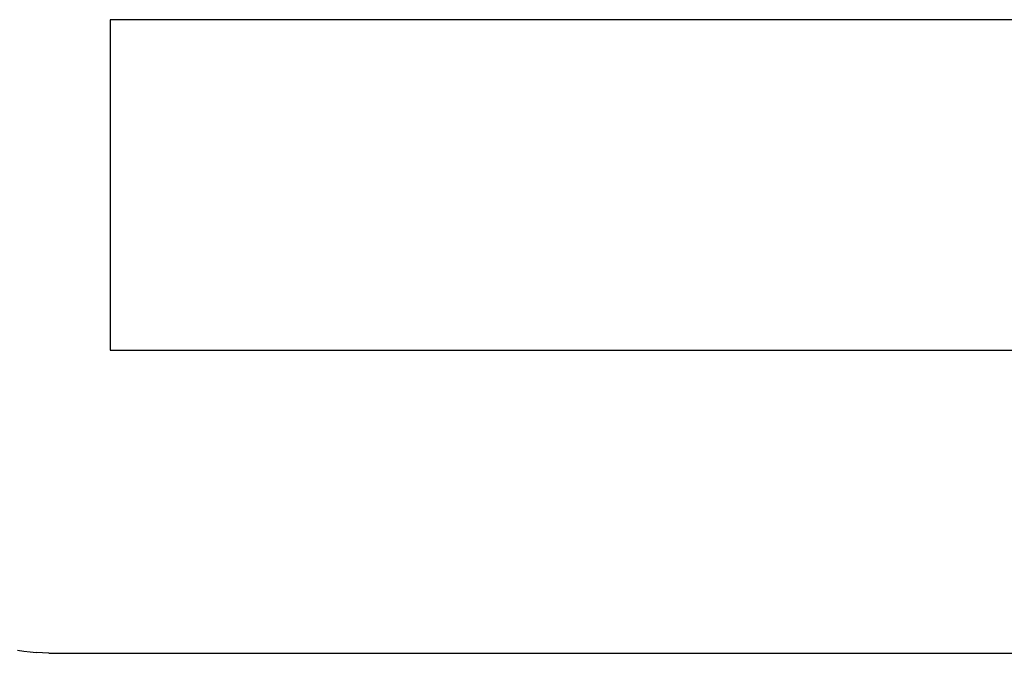
# Model space of a CAD drawing. Units: inches. Extents: x 118 to 484, y 130 to 345.
# Drawn here: x 160 to 231, y 249 to 295 of the extents above; entities that cross this region are included whole.
import ezdxf

# ---------------------------------------------------------------- set-up
doc = ezdxf.new("R2010")
doc.units = ezdxf.units.IN
doc.header["$MEASUREMENT"] = 0
doc.layers.add('Edges', color=7, linetype='Continuous')

# ---------------------------------------------------------------- blocks, each defined once
blk = doc.blocks.new('10 Seater Conference Table pl')
at = {"layer": 'Edges'}
for p, q in [((166.777, 185.664), (166.777, 162.042)), ((265.202, 185.664), (166.777, 185.664)), ((166.777, 162.042), (265.202, 162.042)), ((160.154, 140.619), (160.599, 140.549)), ((160.599, 140.549), (161.045, 140.491)), ((161.045, 140.491), (161.492, 140.447)), ((161.941, 140.414), (161.492, 140.447)), ((162.39, 140.395), (161.941, 140.414)), ((162.39, 140.395), (162.84, 140.389)), ((162.84, 140.389), (269.139, 140.389))]:
    blk.add_line(p, q, dxfattribs=at)

msp = doc.modelspace()

# ---------------------------------------------------------------- block references
msp.add_blockref('10 Seater Conference Table pl', (0, 108.842))

doc.saveas('drawing.dxf')
